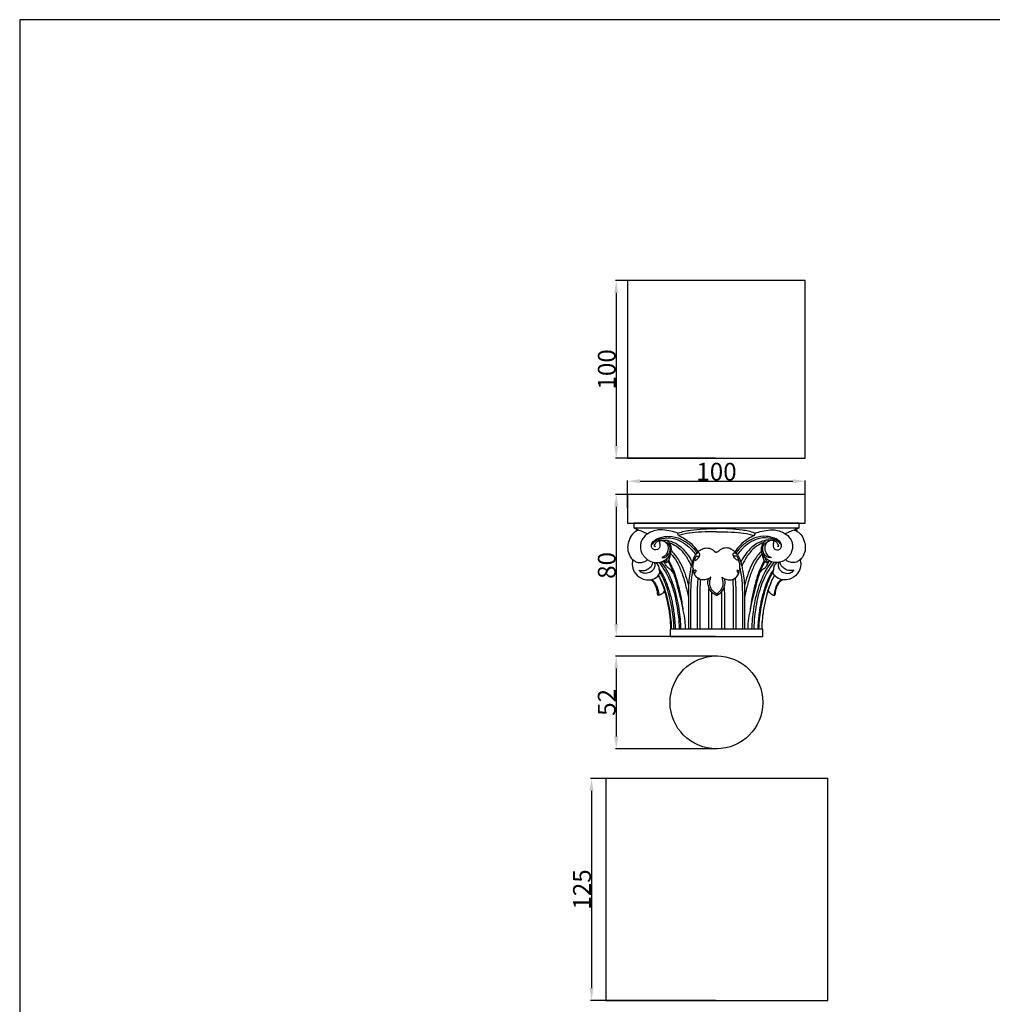
# Model space of a CAD drawing. Units: millimetres. Extents: x 0 to 1100, y 23 to 1023.
# Drawn here: x 0 to 547, y 469 to 1023 of the extents above; entities that cross this region are included whole.
import ezdxf

# ---------------------------------------------------------------- set-up
doc = ezdxf.new("R2010")
doc.units = ezdxf.units.MM
doc.layers.add('Default', color=7, linetype='Continuous', true_color=0xffffff)
doc.styles.add('Arial', font='arial.ttf')
doc.dimstyles.new('Default', dxfattribs={"dimtxt": 10, "dimasz": 7, "dimexe": 0.5, "dimexo": 0.5, "dimgap": 0.25, "dimtad": 1, "dimtoh": 1, "dimdec": 0, "dimzin": 1, "dimdsep": 46, "dimtxsty": 'Arial', "dimcen": 0.5, "dimazin": 0, "dimtfac": 1, "dimtdec": 4, "dimtix": 1, "dimtmove": 1, "dimatfit": 3, "dimfxl": 0, "dimtolj": 1, "dimtzin": 1, "dimarcsym": 0})

# ---------------------------------------------------------------- blocks, each defined once
blk = doc.blocks.new('*D2142')
at = {"layer": 'Default', "color": 0, "lineweight": -2, "transparency": 16777216}
for p, q in [((391.63, 875.81), (335.22, 875.81)), ((335.72, 868.81), (335.72, 782.81)), ((391.63, 775.81), (335.22, 775.81))]:
    blk.add_line(p, q, dxfattribs=at)
at = {"layer": 'Default', "color": 0, "transparency": 16777216}
for points in [[(334.56, 868.81), (336.89, 868.81), (335.72, 875.81)], [(334.56, 782.81), (336.89, 782.81), (335.72, 775.81)]]:
    blk.add_solid(points, dxfattribs=at)
at = {"layer": 'Defpoints', "color": 0, "transparency": 16777216}
for p in [(392.13, 875.81), (335.72, 775.81), (392.13, 775.81)]:
    blk.add_point(p, dxfattribs=at)
at = {"layer": 'Default', "color": 0, "transparency": 16777216, "insert": (330.37, 825.81), "char_height": 10, "attachment_point": 5, "rotation": 90, "style": 'Arial'}
blk.add_mtext('\\A1;100', dxfattribs=at)
blk = doc.blocks.new('*D2143')
at = {"layer": 'Default', "color": 0, "lineweight": -2, "transparency": 16777216}
for p, q in [((392.73, 664.52), (335.22, 664.52)), ((335.72, 657.52), (335.72, 619.31)), ((392.73, 612.31), (335.22, 612.31))]:
    blk.add_line(p, q, dxfattribs=at)
at = {"layer": 'Default', "color": 0, "transparency": 16777216}
for points in [[(334.56, 657.52), (336.89, 657.52), (335.72, 664.52)], [(334.56, 619.31), (336.89, 619.31), (335.72, 612.31)]]:
    blk.add_solid(points, dxfattribs=at)
at = {"layer": 'Defpoints', "color": 0, "transparency": 16777216}
for p in [(393.23, 664.52), (335.72, 612.31), (393.23, 612.31)]:
    blk.add_point(p, dxfattribs=at)
at = {"layer": 'Default', "color": 0, "transparency": 16777216, "insert": (330.37, 638.42), "char_height": 10, "attachment_point": 5, "rotation": 90, "style": 'Arial'}
blk.add_mtext('\\A1;52', dxfattribs=at)
blk = doc.blocks.new('*D2144')
at = {"layer": 'Default', "color": 0, "lineweight": -2, "transparency": 16777216}
for p, q in [((391.63, 755.5), (335.22, 755.5)), ((335.72, 748.5), (335.72, 682.5)), ((391.63, 675.5), (335.22, 675.5))]:
    blk.add_line(p, q, dxfattribs=at)
at = {"layer": 'Default', "color": 0, "transparency": 16777216}
for points in [[(334.56, 748.5), (336.89, 748.5), (335.72, 755.5)], [(334.56, 682.5), (336.89, 682.5), (335.72, 675.5)]]:
    blk.add_solid(points, dxfattribs=at)
at = {"layer": 'Defpoints', "color": 0, "transparency": 16777216}
for p in [(392.13, 755.5), (335.72, 675.5), (392.13, 675.5)]:
    blk.add_point(p, dxfattribs=at)
at = {"layer": 'Default', "color": 0, "transparency": 16777216, "insert": (330.37, 715.5), "char_height": 10, "attachment_point": 5, "rotation": 90, "style": 'Arial'}
blk.add_mtext('\\A1;80', dxfattribs=at)
blk = doc.blocks.new('*D2145')
at = {"layer": 'Default', "color": 0, "lineweight": -2, "transparency": 16777216}
for p, q in [((342.13, 747.87), (342.13, 763.38)), ((349.13, 762.88), (435.13, 762.88)), ((442.13, 747.87), (442.13, 763.38))]:
    blk.add_line(p, q, dxfattribs=at)
at = {"layer": 'Default', "color": 0, "transparency": 16777216}
for points in [[(349.13, 764.05), (349.13, 761.72), (342.13, 762.88)], [(435.13, 764.05), (435.13, 761.72), (442.13, 762.88)]]:
    blk.add_solid(points, dxfattribs=at)
at = {"layer": 'Defpoints', "color": 0, "transparency": 16777216}
for p in [(442.13, 762.88), (342.13, 747.37), (442.13, 747.37)]:
    blk.add_point(p, dxfattribs=at)
at = {"layer": 'Default', "color": 0, "transparency": 16777216, "insert": (392.13, 768.24), "char_height": 10, "attachment_point": 5, "style": 'Arial'}
blk.add_mtext('\\A1;100', dxfattribs=at)
blk = doc.blocks.new('*D2149')
at = {"layer": 'Default', "color": 0, "lineweight": -2, "transparency": 16777216}
for p, q in [((391.81, 595.66), (321.3, 595.66)), ((321.8, 588.66), (321.8, 477.66)), ((391.81, 470.66), (321.3, 470.66))]:
    blk.add_line(p, q, dxfattribs=at)
at = {"layer": 'Default', "color": 0, "transparency": 16777216}
for points in [[(320.63, 588.66), (322.97, 588.66), (321.8, 595.66)], [(320.63, 477.66), (322.97, 477.66), (321.8, 470.66)]]:
    blk.add_solid(points, dxfattribs=at)
at = {"layer": 'Defpoints', "color": 0, "transparency": 16777216}
for p in [(392.31, 595.66), (321.8, 470.66), (392.31, 470.66)]:
    blk.add_point(p, dxfattribs=at)
at = {"layer": 'Default', "color": 0, "transparency": 16777216, "insert": (316.44, 533.16), "char_height": 10, "attachment_point": 5, "rotation": 90, "style": 'Arial'}
blk.add_mtext('\\A1;125', dxfattribs=at)

msp = doc.modelspace()

# ---------------------------------------------------------------- linework, layer by layer
at = {"layer": 'Default'}
for p, q in [((1100, 1022.59), (0, 1022.59)), ((0, 1022.59), (0, 22.59)), ((358.61, 728.82), (360.2, 729.45)), ((425.65, 728.82), (424.06, 729.45)), ((380.74, 720.7), (382.19, 720.69)), ((403.52, 720.7), (402.07, 720.69)), ((363.97, 717), (362.26, 717.99)), ((362.96, 716.69), (362.44, 717.88)), ((420.29, 717), (422, 717.99)), ((421.3, 716.69), (421.82, 717.88)), ((359.53, 698.56), (358.92, 699.53)), ((424.73, 698.56), (425.34, 699.53))]:
    msp.add_line(p, q, dxfattribs=at)
for points in [[(342.13, 775.81), (442.13, 775.81), (442.13, 875.81), (342.13, 875.81), (342.13, 775.81)], [(342.13, 739.23), (442.13, 739.23), (442.13, 755.5), (342.13, 755.5), (342.13, 739.23)], [(345.63, 736.62), (438.63, 736.62), (438.63, 739.23), (345.63, 739.23), (345.63, 736.62)], [(366.01, 675.5), (418.25, 675.5), (418.25, 679.68), (366.01, 679.68), (366.01, 675.5)], [(329.81, 470.66), (454.81, 470.66), (454.81, 595.66), (329.81, 595.66), (329.81, 470.66)]]:
    msp.add_lwpolyline(points, dxfattribs=at)
msp.add_circle((392.13, 638.42), 26.12, dxfattribs=at)
for points, knots in [([(348.48, 735.4), (347.91, 735.22), (346.18, 734.49), (343.74, 732.08), (342.37, 728.45), (341.93, 724.5), (343.02, 721.12), (344.85, 718.73), (346.91, 717.4), (349.28, 716.87), (351.62, 717.5), (352.9, 718.31), (353.38, 718.71)], [0, 0, 0, 0, 2.708428, 8.385346, 14.816361, 19.81541, 26.027755, 30.269252, 33.10586, 36.92755, 40.820215, 43.66105, 43.66105, 43.66105, 43.66105]), ([(345.63, 736.62), (346.58, 736.21), (348.38, 735.43), (351, 734.39), (352.63, 733.66), (353.4, 733.3)], [0, 0, 0, 0, 4.637871, 8.864842, 12.678939, 12.678939, 12.678939, 12.678939]), ([(347.18, 735.95), (347.09, 735.67), (346.97, 735.25), (346.86, 734.82), (346.83, 734.68)], [0, 0, 0, 0, 1.322463, 1.976106, 1.976106, 1.976106, 1.976106]), ([(359.56, 735.49), (358.37, 735.33), (356.23, 734.79), (353.54, 733.52), (351.42, 731.78), (349.97, 729.68), (349.09, 726.54), (349.59, 723.05), (351.48, 720.31), (352.82, 719.12), (353.38, 718.71)], [0, 0, 0, 0, 5.394686, 9.848966, 13.2405, 17.674709, 21.070276, 27.755945, 32.659297, 35.780021, 35.780021, 35.780021, 35.780021]), ([(360.2, 729.45), (360.13, 729.03), (360.03, 728.19), (360.34, 726.96), (360.25, 725.46), (358.96, 724.35), (357.18, 724.13), (355.56, 725.3), (355.38, 727.61), (357.21, 729.84), (360.75, 731.43), (366.01, 732.29), (372.1, 730.71), (377.36, 727.15), (380.05, 724.07), (381.14, 722.45)], [0, 0, 0, 0, 1.933376, 3.739415, 5.716271, 8.300432, 10.639753, 13.355687, 16.239826, 20.028902, 25.492869, 33.460159, 43.568171, 52.942172, 61.722292, 61.722292, 61.722292, 61.722292]), ([(370.29, 733.61), (369.06, 734.08), (366.28, 734.93), (362.65, 735.47), (360.32, 735.51), (359.56, 735.49)], [0, 0, 0, 0, 5.940168, 13.016662, 16.437146, 16.437146, 16.437146, 16.437146]), ([(370.17, 733.56), (370.33, 733.62), (372.78, 734.47), (377.62, 735.53), (384.83, 736.13), (389.64, 736.28), (392.13, 736.25)], [0, 0, 0, 0, 0.761391, 11.663036, 22.12744, 33.319518, 33.319518, 33.319518, 33.319518]), ([(370.72, 732.35), (370.66, 732.6), (370.51, 733.02), (370.29, 733.41), (370.17, 733.56)], [0, 0, 0, 0, 1.133084, 2.005234, 2.005234, 2.005234, 2.005234]), ([(392.13, 734.49), (390.63, 734.49), (386.55, 734.43), (380.41, 734.13), (374.76, 733.38), (371.73, 732.63), (370.72, 732.35)], [0, 0, 0, 0, 6.771718, 18.3289, 27.655216, 32.369416, 32.369416, 32.369416, 32.369416]), ([(370.72, 732.35), (371.99, 731.82), (374.95, 730.29), (378.71, 727.14), (380.93, 724.42), (381.8, 723.13)], [0, 0, 0, 0, 6.197301, 14.885626, 21.902089, 21.902089, 21.902089, 21.902089]), ([(414.09, 733.56), (413.93, 733.62), (411.48, 734.47), (406.65, 735.53), (399.43, 736.13), (394.62, 736.28), (392.13, 736.25)], [0, 0, 0, 0, 0.761391, 11.663036, 22.12744, 33.319518, 33.319518, 33.319518, 33.319518]), ([(392.13, 734.49), (393.64, 734.49), (397.71, 734.43), (403.85, 734.13), (409.5, 733.38), (412.53, 732.63), (413.54, 732.35)], [0, 0, 0, 0, 6.771718, 18.3289, 27.655216, 32.369416, 32.369416, 32.369416, 32.369416]), ([(413.54, 732.35), (412.27, 731.82), (409.32, 730.29), (405.55, 727.14), (403.34, 724.42), (402.46, 723.13)], [0, 0, 0, 0, 6.197301, 14.885626, 21.902089, 21.902089, 21.902089, 21.902089]), ([(424.06, 729.45), (424.13, 729.03), (424.23, 728.19), (423.92, 726.96), (424.02, 725.46), (425.31, 724.35), (427.08, 724.13), (428.7, 725.3), (428.88, 727.61), (427.05, 729.84), (423.51, 731.43), (418.26, 732.29), (412.16, 730.71), (406.9, 727.15), (404.22, 724.07), (403.13, 722.45)], [0, 0, 0, 0, 1.933376, 3.739415, 5.716271, 8.300432, 10.639753, 13.355687, 16.239826, 20.028902, 25.492869, 33.460159, 43.568171, 52.942172, 61.722292, 61.722292, 61.722292, 61.722292]), ([(413.54, 732.35), (413.6, 732.6), (413.75, 733.02), (413.98, 733.41), (414.09, 733.56)], [0, 0, 0, 0, 1.133084, 2.005234, 2.005234, 2.005234, 2.005234]), ([(413.97, 733.61), (415.2, 734.08), (417.98, 734.93), (421.61, 735.47), (423.94, 735.51), (424.7, 735.49)], [0, 0, 0, 0, 5.940168, 13.016662, 16.437146, 16.437146, 16.437146, 16.437146]), ([(424.7, 735.49), (425.89, 735.33), (428.03, 734.79), (430.72, 733.52), (432.84, 731.78), (434.29, 729.68), (435.17, 726.54), (434.67, 723.05), (432.78, 720.31), (431.44, 719.12), (430.88, 718.71)], [0, 0, 0, 0, 5.394686, 9.848966, 13.2405, 17.674709, 21.070276, 27.755945, 32.659297, 35.780021, 35.780021, 35.780021, 35.780021]), ([(438.63, 736.62), (437.69, 736.21), (435.88, 735.43), (433.26, 734.39), (431.63, 733.66), (430.86, 733.3)], [0, 0, 0, 0, 4.637871, 8.864842, 12.678939, 12.678939, 12.678939, 12.678939]), ([(435.78, 735.4), (436.35, 735.22), (438.08, 734.49), (440.52, 732.08), (441.9, 728.45), (442.33, 724.5), (441.24, 721.12), (439.41, 718.73), (437.35, 717.4), (434.98, 716.87), (432.64, 717.5), (431.37, 718.31), (430.88, 718.71)], [0, 0, 0, 0, 2.708428, 8.385346, 14.816361, 19.81541, 26.027755, 30.269252, 33.10586, 36.92755, 40.820215, 43.66105, 43.66105, 43.66105, 43.66105]), ([(437.09, 735.95), (437.17, 735.67), (437.29, 735.25), (437.4, 734.82), (437.43, 734.68)], [0, 0, 0, 0, 1.322463, 1.976106, 1.976106, 1.976106, 1.976106]), ([(353.38, 718.71), (353.96, 718.29), (355.44, 717.48), (358.07, 716.9), (361.07, 717.27), (363.98, 718.9), (366.52, 721.62), (367.04, 725.37), (365.93, 728.18), (364.64, 729.28), (364.1, 729.62)], [0, 0, 0, 0, 3.206622, 7.533097, 11.916564, 16.440294, 22.382681, 27.941856, 32.482918, 35.379718, 35.379718, 35.379718, 35.379718]), ([(355.96, 727.29), (356.25, 727.73), (357.59, 729.44), (361.9, 731.04), (365.78, 731.15), (367.93, 730.69)], [0, 0, 0, 0, 2.363288, 9.65232, 19.537273, 19.537273, 19.537273, 19.537273]), ([(357.07, 726.39), (357.21, 726.77), (357.62, 727.65), (358.22, 728.43), (358.61, 728.82)], [0, 0, 0, 0, 1.840816, 4.341817, 4.341817, 4.341817, 4.341817]), ([(357.89, 726.05), (357.71, 726.08), (357.43, 726.16), (357.17, 726.31), (357.07, 726.39)], [0, 0, 0, 0, 0.775468, 1.32992, 1.32992, 1.32992, 1.32992]), ([(359.16, 729.45), (360.26, 729.7), (361.93, 729.88), (365.15, 729.54), (369.42, 728.19), (374.02, 724.36), (376.9, 720.28), (378.16, 717.89), (378.47, 717.25)], [0, 0, 0, 0, 5.042214, 7.433554, 14.580203, 24.794788, 33.721694, 36.932479, 36.932479, 36.932479, 36.932479]), ([(360.21, 729.45), (360.83, 729.57), (362.13, 729.55), (363.99, 728.49), (365.14, 726.19), (364.88, 723.24), (363.36, 720.94), (361.93, 720.12), (361.39, 719.9)], [0, 0, 0, 0, 2.827211, 5.625578, 9.204528, 13.752278, 18.364545, 21.005738, 21.005738, 21.005738, 21.005738]), ([(361.39, 719.9), (362.01, 719.82), (363.5, 719.92), (365.32, 721.67), (366.3, 724.08), (366.02, 726.6), (364.79, 728.02), (363.87, 728.52), (363.5, 728.66)], [0, 0, 0, 0, 2.845624, 6.273242, 10.728158, 14.229616, 17.03663, 18.846109, 18.846109, 18.846109, 18.846109]), ([(365.46, 728.44), (366.9, 727.92), (369.9, 726.42), (373.78, 722.6), (376.29, 718.56), (377.58, 715.91), (377.93, 715.1)], [0, 0, 0, 0, 6.875187, 14.900489, 24.146357, 28.135779, 28.135779, 28.135779, 28.135779]), ([(367.93, 730.69), (369, 730.41), (371.85, 729.42), (376.38, 726.62), (379.14, 723.4), (380.33, 721.48)], [0, 0, 0, 0, 4.972306, 13.499567, 23.666039, 23.666039, 23.666039, 23.666039]), ([(416.33, 730.69), (415.26, 730.41), (412.42, 729.42), (407.88, 726.62), (405.13, 723.4), (403.93, 721.48)], [0, 0, 0, 0, 4.972306, 13.499567, 23.666039, 23.666039, 23.666039, 23.666039]), ([(425.1, 729.45), (424.01, 729.7), (422.34, 729.88), (419.11, 729.54), (414.84, 728.19), (410.24, 724.36), (407.36, 720.28), (406.1, 717.89), (405.79, 717.25)], [0, 0, 0, 0, 5.042214, 7.433554, 14.580203, 24.794788, 33.721694, 36.932479, 36.932479, 36.932479, 36.932479]), ([(418.8, 728.44), (417.36, 727.92), (414.36, 726.42), (410.48, 722.6), (407.97, 718.56), (406.69, 715.91), (406.33, 715.1)], [0, 0, 0, 0, 6.875187, 14.900489, 24.146357, 28.135779, 28.135779, 28.135779, 28.135779]), ([(428.3, 727.29), (428.01, 727.73), (426.67, 729.44), (422.36, 731.04), (418.48, 731.15), (416.33, 730.69)], [0, 0, 0, 0, 2.363288, 9.65232, 19.537273, 19.537273, 19.537273, 19.537273]), ([(430.88, 718.71), (430.3, 718.29), (428.82, 717.48), (426.19, 716.9), (423.19, 717.27), (420.28, 718.9), (417.74, 721.62), (417.22, 725.37), (418.33, 728.18), (419.62, 729.28), (420.17, 729.62)], [0, 0, 0, 0, 3.206622, 7.533097, 11.916564, 16.440294, 22.382681, 27.941856, 32.482918, 35.379718, 35.379718, 35.379718, 35.379718]), ([(422.88, 719.9), (422.25, 719.82), (420.77, 719.92), (418.94, 721.67), (417.96, 724.08), (418.24, 726.6), (419.47, 728.02), (420.39, 728.52), (420.76, 728.66)], [0, 0, 0, 0, 2.845624, 6.273242, 10.728158, 14.229616, 17.03663, 18.846109, 18.846109, 18.846109, 18.846109]), ([(424.05, 729.45), (423.44, 729.57), (422.14, 729.55), (420.27, 728.49), (419.12, 726.19), (419.38, 723.24), (420.91, 720.94), (422.33, 720.12), (422.88, 719.9)], [0, 0, 0, 0, 2.827211, 5.625578, 9.204528, 13.752278, 18.364545, 21.005738, 21.005738, 21.005738, 21.005738]), ([(427.19, 726.39), (427.05, 726.77), (426.64, 727.65), (426.04, 728.43), (425.65, 728.82)], [0, 0, 0, 0, 1.840816, 4.341817, 4.341817, 4.341817, 4.341817]), ([(426.38, 726.05), (426.55, 726.08), (426.84, 726.16), (427.09, 726.31), (427.19, 726.39)], [0, 0, 0, 0, 0.775468, 1.32992, 1.32992, 1.32992, 1.32992]), ([(365.36, 718.46), (365.61, 718.93), (365.89, 719.72), (366.02, 720.76), (366, 721.25), (365.98, 721.46)], [0, 0, 0, 0, 2.425288, 3.717511, 4.656995, 4.656995, 4.656995, 4.656995]), ([(366.34, 722.23), (367.63, 720.8), (370.09, 717.54), (372.74, 711.38), (374.75, 704.59), (375.88, 699.76), (376.32, 697.47)], [0, 0, 0, 0, 8.6437, 18.21614, 29.998078, 40.504267, 40.504267, 40.504267, 40.504267]), ([(366.72, 723.67), (368.44, 721.93), (371.21, 718.42), (373.83, 712.55), (375.35, 707.84), (376.15, 704.96), (376.4, 704)], [0, 0, 0, 0, 11.015163, 19.827073, 28.812713, 33.273873, 33.273873, 33.273873, 33.273873]), ([(380.17, 721.26), (379.8, 720.68), (379.11, 719.39), (378.46, 717.28), (377.85, 714.81), (377.14, 711.47), (376.6, 707.76), (376.39, 704.21), (376.32, 700.97), (376.32, 697.57), (376.33, 693.36), (376.32, 687.44), (376.32, 682.73), (376.32, 679.69), (376.32, 679.68)], [0, 0, 0, 0, 3.085982, 6.550346, 9.872128, 14.555119, 21.903031, 26.708316, 30.553735, 36.507393, 42.001459, 49.504074, 63.133382, 63.182948, 63.182948, 63.182948, 63.182948]), ([(380.59, 712.88), (380.46, 712.8), (380.23, 712.69), (379.9, 712.57), (379.64, 712.55), (379.37, 712.62), (379.03, 712.93), (378.93, 713.6), (378.88, 714.74), (378.99, 716.46), (379.54, 718.38), (380.17, 719.84), (380.6, 720.51), (380.74, 720.7)], [0, 0, 0, 0, 0.689006, 1.143075, 1.596476, 1.803657, 2.41098, 3.49894, 4.718368, 7.631811, 11.161457, 13.675905, 14.732035, 14.732035, 14.732035, 14.732035]), ([(380.35, 720.11), (380.28, 719.95), (380.11, 719.52), (379.9, 719), (380.02, 718.35), (380.74, 718.45), (381.37, 718.95), (382.14, 719.81), (382.6, 720.83), (382.8, 721.75), (382.6, 722.34), (382.24, 722.66), (381.66, 722.65), (380.91, 722.16), (380.41, 721.65), (380.17, 721.26)], [0, 0, 0, 0, 0.772149, 2.061404, 2.608937, 3.253903, 4.700187, 6.363791, 8.304667, 9.741815, 10.478979, 10.98531, 11.792249, 12.869754, 14.943928, 14.943928, 14.943928, 14.943928]), ([(380.32, 721.49), (380.77, 722.07), (381.76, 723.15), (383.5, 724.61), (385.49, 725.33), (387.39, 725.39), (388.99, 724.91), (390.14, 724.19), (390.85, 723.54), (391.26, 723.2), (391.61, 723.03), (391.9, 723), (392.06, 722.99), (392.13, 722.99)], [0, 0, 0, 0, 3.311762, 6.584595, 10.101567, 12.618722, 15.020616, 17.526843, 18.633229, 19.337192, 19.939248, 20.316082, 20.652811, 20.652811, 20.652811, 20.652811]), ([(403.94, 721.49), (403.5, 722.07), (402.5, 723.15), (400.76, 724.61), (398.77, 725.33), (396.87, 725.39), (395.27, 724.91), (394.12, 724.19), (393.42, 723.54), (393, 723.2), (392.66, 723.03), (392.36, 723), (392.21, 722.99), (392.13, 722.99)], [0, 0, 0, 0, 3.311762, 6.584595, 10.101567, 12.618722, 15.020616, 17.526843, 18.633229, 19.337192, 19.939248, 20.316082, 20.652811, 20.652811, 20.652811, 20.652811]), ([(403.91, 720.11), (403.98, 719.95), (404.15, 719.52), (404.36, 719), (404.24, 718.35), (403.52, 718.45), (402.89, 718.95), (402.13, 719.81), (401.66, 720.83), (401.46, 721.75), (401.66, 722.34), (402.02, 722.66), (402.6, 722.65), (403.35, 722.16), (403.85, 721.65), (404.09, 721.26)], [0, 0, 0, 0, 0.772149, 2.061404, 2.608937, 3.253903, 4.700187, 6.363791, 8.304667, 9.741815, 10.478979, 10.98531, 11.792249, 12.869754, 14.943928, 14.943928, 14.943928, 14.943928]), ([(403.67, 712.88), (403.8, 712.8), (404.03, 712.69), (404.36, 712.57), (404.62, 712.55), (404.89, 712.62), (405.23, 712.93), (405.34, 713.6), (405.38, 714.74), (405.27, 716.46), (404.72, 718.38), (404.1, 719.84), (403.66, 720.51), (403.52, 720.7)], [0, 0, 0, 0, 0.689006, 1.143075, 1.596476, 1.803657, 2.41098, 3.49894, 4.718368, 7.631811, 11.161457, 13.675905, 14.732035, 14.732035, 14.732035, 14.732035]), ([(404.09, 721.26), (404.46, 720.68), (405.15, 719.39), (405.8, 717.28), (406.41, 714.81), (407.12, 711.47), (407.66, 707.76), (407.87, 704.21), (407.94, 700.97), (407.94, 697.57), (407.94, 693.36), (407.94, 687.44), (407.94, 682.73), (407.94, 679.69), (407.94, 679.68)], [0, 0, 0, 0, 3.085982, 6.550346, 9.872128, 14.555119, 21.903031, 26.708316, 30.553735, 36.507393, 42.001459, 49.504074, 63.133382, 63.182948, 63.182948, 63.182948, 63.182948]), ([(417.54, 723.67), (415.82, 721.93), (413.05, 718.42), (410.43, 712.55), (408.91, 707.84), (408.11, 704.96), (407.86, 704)], [0, 0, 0, 0, 11.015163, 19.827073, 28.812713, 33.273873, 33.273873, 33.273873, 33.273873]), ([(417.92, 722.23), (416.63, 720.8), (414.18, 717.54), (411.52, 711.38), (409.51, 704.59), (408.39, 699.76), (407.94, 697.47)], [0, 0, 0, 0, 8.6437, 18.21614, 29.998078, 40.504267, 40.504267, 40.504267, 40.504267]), ([(418.9, 718.46), (418.65, 718.93), (418.37, 719.72), (418.25, 720.76), (418.26, 721.25), (418.28, 721.46)], [0, 0, 0, 0, 2.425288, 3.717511, 4.656995, 4.656995, 4.656995, 4.656995]), ([(345.12, 718.67), (344.87, 717.84), (344.48, 715.49), (345.64, 711.23), (349.36, 708.14), (353.6, 707.03), (357.71, 707.82), (359.66, 710.1), (360.36, 711.44)], [0, 0, 0, 0, 3.90469, 10.542865, 18.867371, 24.289778, 29.927108, 36.756401, 36.756401, 36.756401, 36.756401]), ([(348.53, 712.88), (349.24, 712.65), (351.07, 712.36), (353.58, 713.3), (355.49, 714.86), (356.23, 716.35), (356.25, 717.16), (356.24, 717.35)], [0, 0, 0, 0, 3.364907, 8.060713, 11.578412, 14.28764, 15.177052, 15.177052, 15.177052, 15.177052]), ([(357.05, 717.18), (357.33, 716.54), (357.64, 715.07), (356.65, 712.83), (354.45, 711.24), (351.61, 710.82), (349.42, 711.67), (348.69, 712.63), (348.53, 712.88)], [0, 0, 0, 0, 3.131175, 6.385365, 10.447245, 14.833266, 18.86009, 20.192767, 20.192767, 20.192767, 20.192767]), ([(360.32, 711.48), (360.19, 712.11), (359.89, 713.31), (359.82, 715.43), (358.76, 716.58), (358.11, 717.07)], [0, 0, 0, 0, 2.887486, 5.606409, 9.286722, 9.286722, 9.286722, 9.286722]), ([(359.87, 717.17), (362.41, 713.8), (366.82, 706.35), (369.99, 693.4), (371.04, 684.41), (371.15, 679.7)], [0, 0, 0, 0, 19.004726, 38.341485, 59.578385, 59.578385, 59.578385, 59.578385]), ([(372.15, 679.68), (372.07, 683.41), (371.32, 691.66), (368.79, 702.92), (365.02, 711.83), (362.12, 716), (360.98, 717.44)], [0, 0, 0, 0, 16.78605, 37.1718, 51.696942, 59.969045, 59.969045, 59.969045, 59.969045]), ([(363.97, 717), (363.76, 717.16), (363.24, 717.55), (362.68, 717.88), (362.35, 718.06)], [0, 0, 0, 0, 1.194835, 2.907141, 2.907141, 2.907141, 2.907141]), ([(364.57, 714.31), (364.24, 714.87), (363.71, 715.67), (363.15, 716.45), (362.96, 716.69)], [0, 0, 0, 0, 2.943031, 4.30845, 4.30845, 4.30845, 4.30845]), ([(363.33, 717.47), (363.51, 717.59), (363.91, 717.92), (364.4, 718.57), (364.41, 719.18), (364.37, 719.44)], [0, 0, 0, 0, 0.97549, 2.315372, 3.536663, 3.536663, 3.536663, 3.536663]), ([(363.97, 717), (364.29, 717.17), (364.96, 717.68), (365.68, 718.87), (365.38, 719.85), (365.16, 720.24)], [0, 0, 0, 0, 1.651424, 3.74819, 5.797282, 5.797282, 5.797282, 5.797282]), ([(364.94, 717.78), (365.99, 715.81), (368.08, 711.32), (369.91, 704.6), (371.04, 700.03), (371.45, 698.07)], [0, 0, 0, 0, 10.04783, 22.205965, 31.234236, 31.234236, 31.234236, 31.234236]), ([(365.25, 718.23), (366.38, 716.23), (368.52, 711.87), (370.44, 704.92), (372.17, 697.66), (372.92, 692.79), (373.23, 690.23)], [0, 0, 0, 0, 10.327723, 21.74161, 32.334295, 43.912958, 43.912958, 43.912958, 43.912958]), ([(419.01, 718.23), (417.88, 716.23), (415.75, 711.87), (413.82, 704.92), (412.1, 697.66), (411.34, 692.79), (411.03, 690.23)], [0, 0, 0, 0, 10.327723, 21.74161, 32.334295, 43.912958, 43.912958, 43.912958, 43.912958]), ([(412.11, 679.68), (412.19, 683.41), (412.94, 691.66), (415.47, 702.92), (419.24, 711.83), (422.14, 716), (423.29, 717.44)], [0, 0, 0, 0, 16.78605, 37.1718, 51.696942, 59.969045, 59.969045, 59.969045, 59.969045]), ([(419.32, 717.78), (418.28, 715.81), (416.18, 711.32), (414.35, 704.6), (413.23, 700.03), (412.81, 698.07)], [0, 0, 0, 0, 10.04783, 22.205965, 31.234236, 31.234236, 31.234236, 31.234236]), ([(424.39, 717.17), (421.86, 713.8), (417.44, 706.35), (414.27, 693.4), (413.22, 684.41), (413.12, 679.7)], [0, 0, 0, 0, 19.004726, 38.341485, 59.578385, 59.578385, 59.578385, 59.578385]), ([(420.29, 717), (419.97, 717.17), (419.3, 717.68), (418.58, 718.87), (418.88, 719.85), (419.1, 720.24)], [0, 0, 0, 0, 1.651424, 3.74819, 5.797282, 5.797282, 5.797282, 5.797282]), ([(419.69, 714.31), (420.03, 714.87), (420.55, 715.67), (421.11, 716.45), (421.3, 716.69)], [0, 0, 0, 0, 2.943031, 4.30845, 4.30845, 4.30845, 4.30845]), ([(420.93, 717.47), (420.75, 717.59), (420.36, 717.92), (419.87, 718.57), (419.85, 719.18), (419.89, 719.44)], [0, 0, 0, 0, 0.97549, 2.315372, 3.536663, 3.536663, 3.536663, 3.536663]), ([(420.29, 717), (420.5, 717.16), (421.02, 717.55), (421.58, 717.88), (421.91, 718.06)], [0, 0, 0, 0, 1.194835, 2.907141, 2.907141, 2.907141, 2.907141]), ([(439.14, 718.67), (439.39, 717.84), (439.78, 715.49), (438.62, 711.23), (434.91, 708.14), (430.67, 707.03), (426.55, 707.82), (424.6, 710.1), (423.9, 711.44)], [0, 0, 0, 0, 3.90469, 10.542865, 18.867371, 24.289778, 29.927108, 36.756401, 36.756401, 36.756401, 36.756401]), ([(423.94, 711.48), (424.07, 712.11), (424.37, 713.31), (424.45, 715.43), (425.5, 716.58), (426.15, 717.07)], [0, 0, 0, 0, 2.887486, 5.606409, 9.286722, 9.286722, 9.286722, 9.286722]), ([(427.22, 717.18), (426.93, 716.54), (426.62, 715.07), (427.61, 712.83), (429.82, 711.24), (432.65, 710.82), (434.84, 711.67), (435.57, 712.63), (435.73, 712.88)], [0, 0, 0, 0, 3.131175, 6.385365, 10.447245, 14.833266, 18.86009, 20.192767, 20.192767, 20.192767, 20.192767]), ([(435.73, 712.88), (435.02, 712.65), (433.19, 712.36), (430.68, 713.3), (428.77, 714.86), (428.04, 716.35), (428.01, 717.16), (428.03, 717.35)], [0, 0, 0, 0, 3.364907, 8.060713, 11.578412, 14.28764, 15.177052, 15.177052, 15.177052, 15.177052]), ([(366.47, 679.68), (366.41, 682.4), (366.03, 687.64), (364.74, 694.78), (363.19, 700.81), (361.74, 705.07), (360.47, 708), (359.69, 709.29), (359.31, 709.85)], [0, 0, 0, 0, 12.216963, 23.599287, 32.611395, 40.182132, 43.860739, 46.937555, 46.937555, 46.937555, 46.937555]), ([(359.47, 710.06), (360.03, 709.07), (361.3, 706.62), (363.11, 702.01), (364.72, 695.96), (365.98, 689.48), (366.55, 683.95), (366.69, 680.83), (366.71, 679.68)], [0, 0, 0, 0, 5.093519, 12.402083, 22.2459, 33.224398, 42.077586, 47.245607, 47.245607, 47.245607, 47.245607]), ([(359.95, 713.37), (360.87, 711.98), (362.52, 709.15), (364.71, 704.03), (366.41, 698.18), (367.88, 691.33), (368.65, 685.19), (368.84, 681.17), (368.88, 679.68)], [0, 0, 0, 0, 7.477465, 14.694554, 25.047646, 34.810662, 46.179505, 52.882389, 52.882389, 52.882389, 52.882389]), ([(368.21, 679.68), (368.16, 681.97), (367.89, 686.1), (366.98, 692.4), (365.69, 698.27), (364.05, 703.86), (362.24, 708.16), (360.91, 710.55), (360.36, 711.44)], [0, 0, 0, 0, 10.272667, 18.628216, 28.614, 37.278722, 44.81737, 49.557124, 49.557124, 49.557124, 49.557124]), ([(367.91, 711.17), (367.48, 711.83), (366.49, 713.03), (365.22, 713.94), (364.57, 714.31)], [0, 0, 0, 0, 3.542975, 6.92787, 6.92787, 6.92787, 6.92787]), ([(378.92, 713.9), (378.85, 713.59), (378.52, 711.94), (377.8, 707.87), (377.5, 700.73), (377.6, 690.99), (377.57, 683.68), (377.57, 679.68)], [0, 0, 0, 0, 1.43191, 7.575053, 18.558235, 33.48985, 51.456297, 51.456297, 51.456297, 51.456297]), ([(388.99, 708.9), (388.56, 708.53), (387.31, 707.7), (385.01, 707.16), (382.08, 707.68), (380.35, 709.48), (379.35, 711.24), (379.37, 712.16), (379.46, 712.61)], [0, 0, 0, 0, 2.548146, 6.64556, 10.345037, 15.385477, 17.268505, 19.317527, 19.317527, 19.317527, 19.317527]), ([(380.59, 712.88), (380.57, 712.59), (380.47, 712.09), (380.23, 711.52), (380, 711.2), (379.83, 711.07), (379.7, 711.03), (379.6, 711.06), (379.52, 711.14), (379.49, 711.2), (379.48, 711.24)], [0, 0, 0, 0, 1.295981, 2.257506, 2.77873, 3.051112, 3.204601, 3.364836, 3.50164, 3.68318, 3.68318, 3.68318, 3.68318]), ([(395.27, 708.9), (395.7, 708.53), (396.95, 707.7), (399.25, 707.16), (402.18, 707.68), (403.91, 709.48), (404.91, 711.24), (404.89, 712.16), (404.8, 712.61)], [0, 0, 0, 0, 2.548146, 6.64556, 10.345037, 15.385477, 17.268505, 19.317527, 19.317527, 19.317527, 19.317527]), ([(403.67, 712.88), (403.69, 712.59), (403.79, 712.09), (404.04, 711.52), (404.27, 711.2), (404.43, 711.07), (404.56, 711.03), (404.66, 711.06), (404.74, 711.14), (404.77, 711.2), (404.79, 711.24)], [0, 0, 0, 0, 1.295981, 2.257506, 2.77873, 3.051112, 3.204601, 3.364836, 3.50164, 3.68318, 3.68318, 3.68318, 3.68318]), ([(405.34, 713.9), (405.41, 713.59), (405.74, 711.94), (406.46, 707.87), (406.76, 700.73), (406.66, 690.99), (406.7, 683.68), (406.69, 679.68)], [0, 0, 0, 0, 1.43191, 7.575053, 18.558235, 33.48985, 51.456297, 51.456297, 51.456297, 51.456297]), ([(424.31, 713.37), (423.39, 711.98), (421.75, 709.15), (419.55, 704.03), (417.86, 698.18), (416.39, 691.33), (415.62, 685.19), (415.42, 681.17), (415.39, 679.68)], [0, 0, 0, 0, 7.477465, 14.694554, 25.047646, 34.810662, 46.179505, 52.882389, 52.882389, 52.882389, 52.882389]), ([(416.05, 679.68), (416.1, 681.97), (416.37, 686.1), (417.28, 692.4), (418.57, 698.27), (420.22, 703.86), (422.02, 708.16), (423.35, 710.55), (423.9, 711.44)], [0, 0, 0, 0, 10.272667, 18.628216, 28.614, 37.278722, 44.81737, 49.557124, 49.557124, 49.557124, 49.557124]), ([(416.35, 711.17), (416.78, 711.83), (417.78, 713.03), (419.04, 713.94), (419.69, 714.31)], [0, 0, 0, 0, 3.542975, 6.92787, 6.92787, 6.92787, 6.92787]), ([(424.79, 710.06), (424.23, 709.07), (422.97, 706.62), (421.15, 702.01), (419.54, 695.96), (418.28, 689.48), (417.71, 683.95), (417.57, 680.83), (417.55, 679.68)], [0, 0, 0, 0, 5.093519, 12.402083, 22.2459, 33.224398, 42.077586, 47.245607, 47.245607, 47.245607, 47.245607]), ([(417.79, 679.68), (417.85, 682.4), (418.23, 687.64), (419.52, 694.78), (421.07, 700.81), (422.53, 705.07), (423.79, 708), (424.57, 709.29), (424.95, 709.85)], [0, 0, 0, 0, 12.216963, 23.599287, 32.611395, 40.182132, 43.860739, 46.937555, 46.937555, 46.937555, 46.937555]), ([(358.92, 699.53), (358.95, 699.68), (359.01, 700.09), (358.92, 700.92), (358.63, 702.13), (358.1, 703.65), (357.29, 705.29), (356.27, 706.54), (355.54, 707.2), (355.26, 707.42)], [0, 0, 0, 0, 0.679246, 1.85008, 3.710844, 6.312496, 9.05352, 11.9223, 13.505255, 13.505255, 13.505255, 13.505255]), ([(355.88, 707.57), (356.23, 707.25), (357.07, 706.36), (358.1, 704.77), (358.87, 702.9), (359.32, 701.38), (359.57, 700.19), (359.67, 699.34), (359.59, 698.8), (359.53, 698.56)], [0, 0, 0, 0, 2.126491, 5.507219, 8.455633, 11.184516, 12.637495, 13.916855, 15.041907, 15.041907, 15.041907, 15.041907]), ([(381.66, 708.33), (381.53, 706.99), (381.32, 704.16), (381.25, 698.77), (381.27, 692.17), (381.26, 685.45), (381.27, 681.29), (381.27, 679.68)], [0, 0, 0, 0, 6.080391, 12.745079, 24.252106, 35.765458, 42.987543, 42.987543, 42.987543, 42.987543]), ([(383.02, 707.62), (382.9, 705.71), (382.64, 700.75), (382.74, 693.02), (382.71, 685.62), (382.72, 681.27), (382.72, 679.68)], [0, 0, 0, 0, 8.590146, 22.351368, 34.767555, 41.908046, 41.908046, 41.908046, 41.908046]), ([(392.13, 698.56), (391.24, 698.94), (389.3, 700.16), (387.67, 702.94), (387.18, 705.75), (387.4, 707.31), (387.57, 707.96)], [0, 0, 0, 0, 4.370192, 10.007944, 13.939595, 16.995105, 16.995105, 16.995105, 16.995105]), ([(392.13, 699.53), (390.94, 700.21), (389.09, 701.91), (388.1, 705.47), (388.51, 707.74), (388.98, 708.88)], [0, 0, 0, 0, 6.162468, 10.578781, 16.125445, 16.125445, 16.125445, 16.125445]), ([(392.13, 699.53), (393.32, 700.21), (395.17, 701.91), (396.16, 705.47), (395.75, 707.74), (395.28, 708.88)], [0, 0, 0, 0, 6.162468, 10.578781, 16.125445, 16.125445, 16.125445, 16.125445]), ([(392.13, 698.56), (393.03, 698.94), (394.96, 700.16), (396.59, 702.94), (397.08, 705.75), (396.87, 707.31), (396.69, 707.96)], [0, 0, 0, 0, 4.370192, 10.007944, 13.939595, 16.995105, 16.995105, 16.995105, 16.995105]), ([(401.24, 707.62), (401.37, 705.71), (401.62, 700.75), (401.52, 693.02), (401.55, 685.62), (401.55, 681.27), (401.55, 679.68)], [0, 0, 0, 0, 8.590146, 22.351368, 34.767555, 41.908046, 41.908046, 41.908046, 41.908046]), ([(402.6, 708.33), (402.73, 706.99), (402.94, 704.16), (403.01, 698.77), (402.99, 692.17), (403, 685.45), (403, 681.29), (403, 679.68)], [0, 0, 0, 0, 6.080391, 12.745079, 24.252106, 35.765458, 42.987543, 42.987543, 42.987543, 42.987543]), ([(428.38, 707.57), (428.04, 707.25), (427.19, 706.36), (426.16, 704.77), (425.4, 702.9), (424.94, 701.38), (424.69, 700.19), (424.59, 699.34), (424.67, 698.8), (424.73, 698.56)], [0, 0, 0, 0, 2.126491, 5.507219, 8.455633, 11.184516, 12.637495, 13.916855, 15.041907, 15.041907, 15.041907, 15.041907]), ([(425.34, 699.53), (425.31, 699.68), (425.25, 700.09), (425.34, 700.92), (425.63, 702.13), (426.16, 703.65), (426.97, 705.29), (427.99, 706.54), (428.73, 707.2), (429, 707.42)], [0, 0, 0, 0, 0.679246, 1.85008, 3.710844, 6.312496, 9.05352, 11.9223, 13.505255, 13.505255, 13.505255, 13.505255]), ([(363.03, 701.09), (362.74, 700.73), (362.04, 699.99), (360.89, 699.07), (359.96, 698.69), (359.53, 698.56)], [0, 0, 0, 0, 2.093967, 4.574046, 6.573428, 6.573428, 6.573428, 6.573428]), ([(387.73, 703.36), (387.71, 700.87), (387.68, 695.69), (387.7, 687.8), (387.69, 682.4), (387.69, 679.68)], [0, 0, 0, 0, 11.20567, 23.285667, 35.513764, 35.513764, 35.513764, 35.513764]), ([(389.27, 700.6), (389.27, 697.07), (389.26, 690.1), (389.26, 683.12), (389.26, 679.68)], [0, 0, 0, 0, 15.898406, 31.378463, 31.378463, 31.378463, 31.378463]), ([(394.99, 700.6), (395, 697.07), (395, 690.1), (395, 683.12), (395, 679.68)], [0, 0, 0, 0, 15.898406, 31.378463, 31.378463, 31.378463, 31.378463]), ([(396.53, 703.36), (396.55, 700.87), (396.58, 695.69), (396.57, 687.8), (396.57, 682.4), (396.57, 679.68)], [0, 0, 0, 0, 11.20567, 23.285667, 35.513764, 35.513764, 35.513764, 35.513764]), ([(421.23, 701.09), (421.52, 700.73), (422.22, 699.99), (423.37, 699.07), (424.3, 698.69), (424.73, 698.56)], [0, 0, 0, 0, 2.093967, 4.574046, 6.573428, 6.573428, 6.573428, 6.573428]), ([(371.45, 698.07), (371.71, 697.21), (372.42, 694.63), (372.95, 692), (373.23, 690.23)], [0, 0, 0, 0, 4.022251, 12.06146, 12.06146, 12.06146, 12.06146]), ([(412.81, 698.07), (412.55, 697.21), (411.85, 694.63), (411.31, 692), (411.03, 690.23)], [0, 0, 0, 0, 4.022251, 12.06146, 12.06146, 12.06146, 12.06146]), ([(373.23, 690.23), (373.75, 688.23), (374.37, 684.72), (374.52, 681.16), (374.5, 679.68)], [0, 0, 0, 0, 9.30329, 15.970954, 15.970954, 15.970954, 15.970954]), ([(411.03, 690.23), (410.51, 688.23), (409.89, 684.72), (409.74, 681.16), (409.76, 679.68)], [0, 0, 0, 0, 9.30329, 15.970954, 15.970954, 15.970954, 15.970954])]:
    msp.add_open_spline(points, degree=3, knots=knots, dxfattribs=at)

# ---------------------------------------------------------------- dimensions: what is measured, and where the dimension line sits
for base, p1, p2, picture, middle in [((335.72, 775.81), (392.13, 875.81), (392.13, 775.81), '*D2142', (330.37, 825.81)), ((335.72, 675.5), (392.13, 755.5), (392.13, 675.5), '*D2144', (330.37, 715.5)), ((335.72, 612.31), (393.23, 664.52), (393.23, 612.31), '*D2143', (330.37, 638.42)), ((321.8, 470.66), (392.31, 595.66), (392.31, 470.66), '*D2149', (316.44, 533.16))]:
    dim = msp.add_linear_dim(base=base, p1=p1, p2=p2, angle=90, dimstyle='Default', dxfattribs=at)
    dim.commit()
    dim.dimension.update_dxf_attribs({"geometry": picture, "text_midpoint": middle})
dim = msp.add_linear_dim(base=(442.13, 762.88), p1=(342.13, 747.37), p2=(442.13, 747.37), dimstyle='Default', dxfattribs=at)
dim.commit()
dim.dimension.update_dxf_attribs({"geometry": '*D2145', "text_midpoint": (392.13, 768.24)})

doc.saveas('drawing.dxf')
